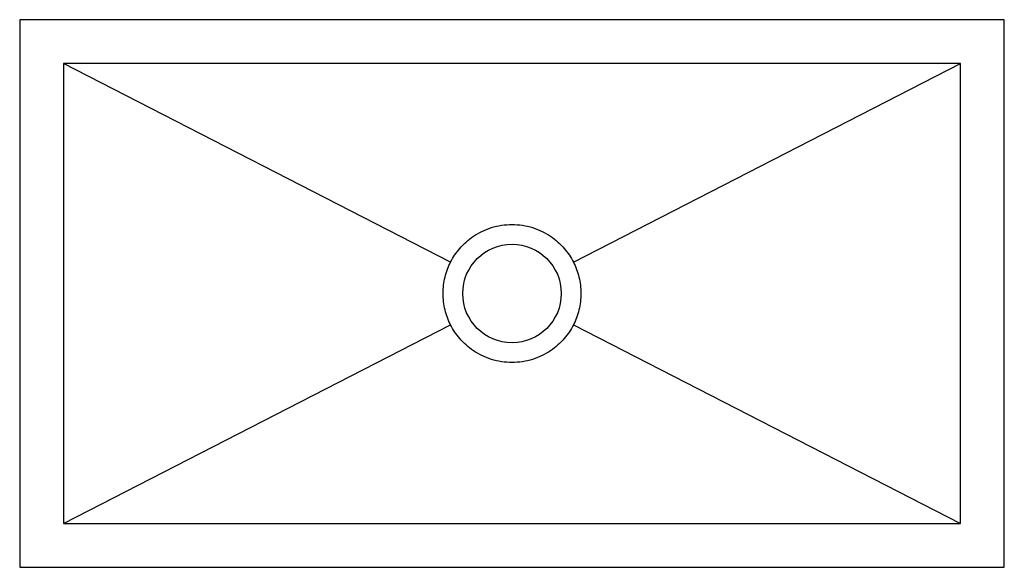
# Model space of a CAD drawing. Units: millimetres. Extents: x 0 to 450, y 0 to 250.
import ezdxf

# ---------------------------------------------------------------- set-up
doc = ezdxf.new("R2010")
doc.units = ezdxf.units.MM

msp = doc.modelspace()

# ---------------------------------------------------------------- linework, layer by layer
at = {"color": 7, "linetype": 'Continuous', "lineweight": 25}
for p, q in [((450, 250), (0, 250)), ((0, 250), (0, 0)), ((450, 0), (450, 250)), ((430, 230), (20, 230)), ((20, 230), (20, 20)), ((196.96, 139.36), (20, 230)), ((253.04, 139.36), (430, 230)), ((430, 20), (430, 230)), ((20, 20), (196.96, 110.64)), ((253.04, 110.64), (430, 20)), ((20, 20), (430, 20)), ((0, 0), (450, 0))]:
    msp.add_line(p, q, dxfattribs=at)
msp.add_circle((225, 125), 22.5, dxfattribs=at)
for points, knots in [([(203.99, 148.47), (205.04, 149.41), (206.17, 150.3), (208.61, 151.94), (209.91, 152.69), (212.65, 154.02), (214.09, 154.59), (217.09, 155.53), (218.64, 155.89), (221.79, 156.38), (223.4, 156.5), (226.6, 156.5), (228.21, 156.38), (229.79, 156.13)], [0.4375, 0.4375, 0.4375, 0.4375, 0.5, 0.5, 0.5625, 0.5625, 0.625, 0.625, 0.6875, 0.6875, 0.75, 0.75, 0.8125, 0.8125, 0.8125, 0.8125]), ([(229.79, 156.13), (231.36, 155.89), (232.91, 155.53), (235.91, 154.59), (237.35, 154.02), (240.09, 152.69), (241.39, 151.94), (243.83, 150.3), (244.96, 149.41), (247.05, 147.54), (248, 146.56), (249.73, 144.55), (250.51, 143.52), (251.9, 141.45), (252.5, 140.4), (253.04, 139.36)], [0, 0, 0, 0, 0.0625, 0.0625, 0.125, 0.125, 0.1875, 0.1875, 0.25, 0.25, 0.3125, 0.3125, 0.375, 0.375, 0.4375, 0.4375, 0.4375, 0.4375]), ([(196.96, 139.36), (197.5, 140.4), (198.1, 141.45), (199.49, 143.52), (200.27, 144.55), (202, 146.56), (202.95, 147.54), (203.99, 148.47)], [0.8125, 0.8125, 0.8125, 0.8125, 0.875, 0.875, 0.9375, 0.9375, 1, 1, 1, 1]), ([(253.04, 139.36), (254.13, 137.23), (255, 134.91), (256.19, 130.06), (256.5, 127.53), (256.5, 122.47), (256.19, 119.94), (255.6, 117.51)], [0.25, 0.25, 0.25, 0.25, 0.5, 0.5, 0.75, 0.75, 1, 1, 1, 1]), ([(196.96, 110.64), (195.87, 112.77), (195, 115.09), (193.81, 119.94), (193.5, 122.47), (193.5, 127.53), (193.81, 130.06), (194.4, 132.49)], [0.25, 0.25, 0.25, 0.25, 0.5, 0.5, 0.75, 0.75, 1, 1, 1, 1]), ([(220.21, 93.87), (218.64, 94.11), (217.09, 94.47), (214.09, 95.41), (212.65, 95.98), (209.91, 97.31), (208.61, 98.06), (206.17, 99.7), (205.04, 100.59), (202.95, 102.46), (202, 103.44), (200.27, 105.45), (199.49, 106.48), (198.1, 108.55), (197.5, 109.6), (196.96, 110.64)], [0, 0, 0, 0, 0.0625, 0.0625, 0.125, 0.125, 0.1875, 0.1875, 0.25, 0.25, 0.3125, 0.3125, 0.375, 0.375, 0.4375, 0.4375, 0.4375, 0.4375]), ([(253.04, 110.64), (252.5, 109.6), (251.9, 108.55), (250.51, 106.48), (249.73, 105.45), (248, 103.44), (247.05, 102.46), (246.01, 101.53)], [0.8125, 0.8125, 0.8125, 0.8125, 0.875, 0.875, 0.9375, 0.9375, 1, 1, 1, 1]), ([(246.01, 101.53), (244.96, 100.59), (243.83, 99.7), (241.39, 98.06), (240.09, 97.31), (237.35, 95.98), (235.91, 95.41), (232.91, 94.47), (231.36, 94.11), (228.21, 93.62), (226.6, 93.5), (223.4, 93.5), (221.79, 93.62), (220.21, 93.87)], [0.4375, 0.4375, 0.4375, 0.4375, 0.5, 0.5, 0.5625, 0.5625, 0.625, 0.625, 0.6875, 0.6875, 0.75, 0.75, 0.8125, 0.8125, 0.8125, 0.8125])]:
    msp.add_open_spline(points, degree=3, knots=knots, dxfattribs=at)
for points in [[(194.4, 132.49), (195, 134.91), (195.87, 137.23), (196.96, 139.36)], [(255.6, 117.51), (255, 115.09), (254.13, 112.77), (253.04, 110.64)]]:
    msp.add_open_spline(points, degree=3, dxfattribs=at)

doc.saveas('drawing.dxf')
